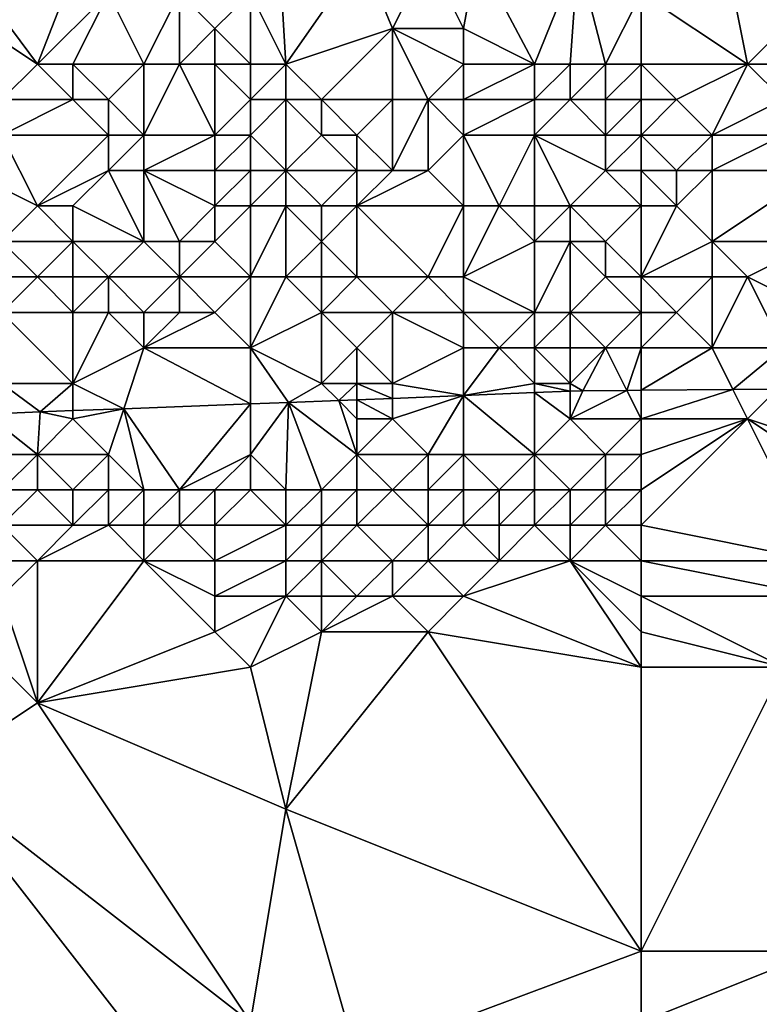
# Model space of a CAD drawing. Units: metres. Extents: x 70625 to 71250, y 344000 to 344500.
# Drawn here: x 71168 to 71189, y 344400 to 344428 of the extents above; entities that cross this region are included whole.
import ezdxf

# ---------------------------------------------------------------- set-up
doc = ezdxf.new("R2010")
doc.units = ezdxf.units.M
doc.layers.add('Terrain', color=15, linetype='Continuous')

msp = doc.modelspace()

# ---------------------------------------------------------------- linework, layer by layer
at = {"layer": 'Terrain'}
for points in [[(71169, 344427, 257.31), (71166.608, 344430.216, 256.531), (71166, 344429, 257.36), (71169, 344427, 257.31)], [(71169, 344427, 257.31), (71170.228, 344430.15, 256.506), (71166.608, 344430.216, 256.531), (71169, 344427, 257.31)], [(71169, 344427, 257.31), (71171, 344429, 257.21), (71170.228, 344430.15, 256.506), (71169, 344427, 257.31)], [(71176, 344427, 257.36), (71175.805, 344430.181, 256.422), (71175, 344429, 257.28), (71176, 344427, 257.36)], [(71176, 344427, 257.36), (71178.148, 344430.077, 256.422), (71175.805, 344430.181, 256.422), (71176, 344427, 257.36)], [(71176, 344427, 257.36), (71179, 344428, 257.43), (71178.148, 344430.077, 256.422), (71176, 344427, 257.36)], [(71179, 344428, 257.43), (71180, 344430, 257.46), (71178.148, 344430.077, 256.422), (71179, 344428, 257.43)], [(71181, 344428, 257.3), (71180, 344430, 257.46), (71179, 344428, 257.43), (71181, 344428, 257.3)], [(71181, 344428, 257.3), (71181.379, 344430.056, 256.428), (71180, 344430, 257.46), (71181, 344428, 257.3)], [(71183, 344427, 257.47), (71181.379, 344430.056, 256.428), (71181, 344428, 257.3), (71183, 344427, 257.47)], [(71183, 344427, 257.47), (71184.219, 344430.019, 256.434), (71181.379, 344430.056, 256.428), (71183, 344427, 257.47)], [(71184, 344427, 257.46), (71184.219, 344430.019, 256.434), (71183, 344427, 257.47), (71184, 344427, 257.46)], [(71185, 344427, 257.45), (71184.219, 344430.019, 256.434), (71184, 344427, 257.46), (71185, 344427, 257.45)], [(71185, 344427, 257.45), (71186, 344429, 257.42), (71184.219, 344430.019, 256.434), (71185, 344427, 257.45)], [(71186, 344429, 257.42), (71189, 344427, 257.41), (71188.389, 344430.055, 256.44), (71186, 344429, 257.42)], [(71189, 344427, 257.41), (71190, 344428, 257.38), (71188.389, 344430.055, 256.44), (71189, 344427, 257.41)], [(71190, 344428, 257.38), (71192.531, 344429.988, 256.446), (71188.389, 344430.055, 256.44), (71190, 344428, 257.38)], [(71168, 344426, 257.7), (71169, 344427, 257.31), (71166, 344429, 257.36), (71168, 344426, 257.7)], [(71170, 344427, 257.45), (71171, 344429, 257.21), (71169, 344427, 257.31), (71170, 344427, 257.45)], [(71172, 344427, 257.66), (71171, 344429, 257.21), (71170, 344427, 257.45), (71172, 344427, 257.66)], [(71172, 344427, 257.66), (71173, 344429, 257.25), (71171, 344429, 257.21), (71172, 344427, 257.66)], [(71173, 344427, 257.48), (71173, 344429, 257.25), (71172, 344427, 257.66), (71173, 344427, 257.48)], [(71173, 344427, 257.48), (71174, 344428, 257.26), (71173, 344429, 257.25), (71173, 344427, 257.48)], [(71174, 344428, 257.26), (71175, 344429, 257.28), (71173, 344429, 257.25), (71174, 344428, 257.26)], [(71175, 344427, 257.4), (71175, 344429, 257.28), (71174, 344428, 257.26), (71175, 344427, 257.4)], [(71176, 344427, 257.36), (71175, 344429, 257.28), (71175, 344427, 257.4), (71176, 344427, 257.36)], [(71186, 344427, 257.51), (71186, 344429, 257.42), (71185, 344427, 257.45), (71186, 344427, 257.51)], [(71186, 344427, 257.51), (71189, 344427, 257.41), (71186, 344429, 257.42), (71186, 344427, 257.51)], [(71174, 344427, 257.41), (71174, 344428, 257.26), (71173, 344427, 257.48), (71174, 344427, 257.41)], [(71175, 344427, 257.4), (71174, 344428, 257.26), (71174, 344427, 257.41), (71175, 344427, 257.4)], [(71177, 344426, 257.78), (71179, 344428, 257.43), (71176, 344427, 257.36), (71177, 344426, 257.78)], [(71179, 344426, 257.51), (71179, 344428, 257.43), (71177, 344426, 257.78), (71179, 344426, 257.51)], [(71180, 344426, 257.74), (71179, 344428, 257.43), (71179, 344426, 257.51), (71180, 344426, 257.74)], [(71180, 344426, 257.74), (71181, 344427, 257.41), (71179, 344428, 257.43), (71180, 344426, 257.74)], [(71181, 344427, 257.41), (71181, 344428, 257.3), (71179, 344428, 257.43), (71181, 344427, 257.41)], [(71183, 344427, 257.47), (71181, 344428, 257.3), (71181, 344427, 257.41), (71183, 344427, 257.47)], [(71190, 344427, 257.53), (71190, 344428, 257.38), (71189, 344427, 257.41), (71190, 344427, 257.53)], [(71170, 344426, 257.61), (71169, 344427, 257.31), (71168, 344426, 257.7), (71170, 344426, 257.61)], [(71170, 344426, 257.61), (71170, 344427, 257.45), (71169, 344427, 257.31), (71170, 344426, 257.61)], [(71171, 344426, 258.02), (71172, 344427, 257.66), (71170, 344427, 257.45), (71171, 344426, 258.02)], [(71171, 344426, 258.02), (71170, 344427, 257.45), (71170, 344426, 257.61), (71171, 344426, 258.02)], [(71172, 344425, 258.3), (71172, 344427, 257.66), (71171, 344426, 258.02), (71172, 344425, 258.3)], [(71174, 344425, 258.45), (71173, 344427, 257.48), (71172, 344425, 258.3), (71174, 344425, 258.45)], [(71172, 344425, 258.3), (71173, 344427, 257.48), (71172, 344427, 257.66), (71172, 344425, 258.3)], [(71174, 344425, 258.45), (71174, 344427, 257.41), (71173, 344427, 257.48), (71174, 344425, 258.45)], [(71174, 344425, 258.45), (71175, 344426, 257.69), (71174, 344427, 257.41), (71174, 344425, 258.45)], [(71175, 344426, 257.69), (71175, 344427, 257.4), (71174, 344427, 257.41), (71175, 344426, 257.69)], [(71176, 344426, 257.5), (71176, 344427, 257.36), (71175, 344426, 257.69), (71176, 344426, 257.5)], [(71176, 344427, 257.36), (71175, 344427, 257.4), (71175, 344426, 257.69), (71176, 344427, 257.36)], [(71177, 344426, 257.78), (71176, 344427, 257.36), (71176, 344426, 257.5), (71177, 344426, 257.78)], [(71181, 344426, 257.78), (71181, 344427, 257.41), (71180, 344426, 257.74), (71181, 344426, 257.78)], [(71183, 344426, 257.81), (71183, 344427, 257.47), (71181, 344426, 257.78), (71183, 344426, 257.81)], [(71181, 344426, 257.78), (71183, 344427, 257.47), (71181, 344427, 257.41), (71181, 344426, 257.78)], [(71184, 344426, 257.78), (71184, 344427, 257.46), (71183, 344426, 257.81), (71184, 344426, 257.78)], [(71183, 344426, 257.81), (71184, 344427, 257.46), (71183, 344427, 257.47), (71183, 344426, 257.81)], [(71185, 344426, 257.73), (71185, 344427, 257.45), (71184, 344426, 257.78), (71185, 344426, 257.73)], [(71184, 344426, 257.78), (71185, 344427, 257.45), (71184, 344427, 257.46), (71184, 344426, 257.78)], [(71186, 344426, 257.73), (71186, 344427, 257.51), (71185, 344426, 257.73), (71186, 344426, 257.73)], [(71185, 344426, 257.73), (71186, 344427, 257.51), (71185, 344427, 257.45), (71185, 344426, 257.73)], [(71186, 344426, 257.73), (71187, 344426, 257.64), (71186, 344427, 257.51), (71186, 344426, 257.73)], [(71186, 344427, 257.51), (71187, 344426, 257.64), (71189, 344427, 257.41), (71186, 344427, 257.51)], [(71188, 344425, 258.21), (71189, 344427, 257.41), (71187, 344426, 257.64), (71188, 344425, 258.21)], [(71188, 344425, 258.21), (71190, 344426, 257.85), (71189, 344427, 257.41), (71188, 344425, 258.21)], [(71190, 344426, 257.85), (71190, 344427, 257.53), (71189, 344427, 257.41), (71190, 344426, 257.85)], [(71171, 344425, 258.09), (71170, 344426, 257.61), (71168, 344425, 258.31), (71171, 344425, 258.09)], [(71168, 344425, 258.31), (71170, 344426, 257.61), (71168, 344426, 257.7), (71168, 344425, 258.31)], [(71171, 344425, 258.09), (71171, 344426, 258.02), (71170, 344426, 257.61), (71171, 344425, 258.09)], [(71172, 344425, 258.3), (71171, 344426, 258.02), (71171, 344425, 258.09), (71172, 344425, 258.3)], [(71175, 344425, 258.41), (71175, 344426, 257.69), (71174, 344425, 258.45), (71175, 344425, 258.41)], [(71176, 344424, 258.64), (71176, 344426, 257.5), (71175, 344425, 258.41), (71176, 344424, 258.64)], [(71176, 344426, 257.5), (71175, 344426, 257.69), (71175, 344425, 258.41), (71176, 344426, 257.5)], [(71176, 344424, 258.64), (71177, 344425, 258.28), (71176, 344426, 257.5), (71176, 344424, 258.64)], [(71177, 344425, 258.28), (71177, 344426, 257.78), (71176, 344426, 257.5), (71177, 344425, 258.28)], [(71178, 344425, 258.48), (71179, 344426, 257.51), (71177, 344426, 257.78), (71178, 344425, 258.48)], [(71178, 344425, 258.48), (71177, 344426, 257.78), (71177, 344425, 258.28), (71178, 344425, 258.48)], [(71179, 344424, 258.92), (71179, 344426, 257.51), (71178, 344425, 258.48), (71179, 344424, 258.92)], [(71180, 344424, 259.12), (71180, 344426, 257.74), (71179, 344424, 258.92), (71180, 344424, 259.12)], [(71179, 344424, 258.92), (71180, 344426, 257.74), (71179, 344426, 257.51), (71179, 344424, 258.92)], [(71180, 344424, 259.12), (71181, 344425, 258.32), (71180, 344426, 257.74), (71180, 344424, 259.12)], [(71181, 344425, 258.32), (71181, 344426, 257.78), (71180, 344426, 257.74), (71181, 344425, 258.32)], [(71183, 344425, 258.32), (71183, 344426, 257.81), (71181, 344425, 258.32), (71183, 344425, 258.32)], [(71181, 344425, 258.32), (71183, 344426, 257.81), (71181, 344426, 257.78), (71181, 344425, 258.32)], [(71185, 344425, 258.18), (71184, 344426, 257.78), (71183, 344425, 258.32), (71185, 344425, 258.18)], [(71183, 344425, 258.32), (71184, 344426, 257.78), (71183, 344426, 257.81), (71183, 344425, 258.32)], [(71185, 344425, 258.18), (71185, 344426, 257.73), (71184, 344426, 257.78), (71185, 344425, 258.18)], [(71186, 344425, 258.18), (71186, 344426, 257.73), (71185, 344425, 258.18), (71186, 344425, 258.18)], [(71185, 344425, 258.18), (71186, 344426, 257.73), (71185, 344426, 257.73), (71185, 344425, 258.18)], [(71186, 344425, 258.18), (71188, 344425, 258.21), (71187, 344426, 257.64), (71186, 344425, 258.18)], [(71186, 344425, 258.18), (71187, 344426, 257.64), (71186, 344426, 257.73), (71186, 344425, 258.18)], [(71190, 344425, 258.32), (71190, 344426, 257.85), (71188, 344425, 258.21), (71190, 344425, 258.32)], [(71169, 344423, 259.47), (71168, 344425, 258.31), (71167, 344424, 259.1), (71169, 344423, 259.47)], [(71169, 344423, 259.47), (71171, 344425, 258.09), (71168, 344425, 258.31), (71169, 344423, 259.47)], [(71169, 344423, 259.47), (71171, 344424, 259.01), (71171, 344425, 258.09), (71169, 344423, 259.47)], [(71172, 344424, 258.51), (71172, 344425, 258.3), (71171, 344424, 259.01), (71172, 344424, 258.51)], [(71171, 344424, 259.01), (71172, 344425, 258.3), (71171, 344425, 258.09), (71171, 344424, 259.01)], [(71174, 344424, 258.96), (71174, 344425, 258.45), (71172, 344424, 258.51), (71174, 344424, 258.96)], [(71172, 344424, 258.51), (71174, 344425, 258.45), (71172, 344425, 258.3), (71172, 344424, 258.51)], [(71175, 344424, 258.82), (71175, 344425, 258.41), (71174, 344424, 258.96), (71175, 344424, 258.82)], [(71174, 344424, 258.96), (71175, 344425, 258.41), (71174, 344425, 258.45), (71174, 344424, 258.96)], [(71176, 344424, 258.64), (71175, 344425, 258.41), (71175, 344424, 258.82), (71176, 344424, 258.64)], [(71178, 344424, 258.6), (71177, 344425, 258.28), (71176, 344424, 258.64), (71178, 344424, 258.6)], [(71178, 344424, 258.6), (71178, 344425, 258.48), (71177, 344425, 258.28), (71178, 344424, 258.6)], [(71179, 344424, 258.92), (71178, 344425, 258.48), (71178, 344424, 258.6), (71179, 344424, 258.92)], [(71181, 344423, 259.23), (71181, 344425, 258.32), (71180, 344424, 259.12), (71181, 344423, 259.23)], [(71182, 344423, 259.31), (71183, 344425, 258.32), (71181, 344425, 258.32), (71182, 344423, 259.31)], [(71182, 344423, 259.31), (71181, 344425, 258.32), (71181, 344423, 259.23), (71182, 344423, 259.31)], [(71183, 344423, 259.57), (71183, 344425, 258.32), (71182, 344423, 259.31), (71183, 344423, 259.57)], [(71184, 344423, 259.33), (71183, 344425, 258.32), (71183, 344423, 259.57), (71184, 344423, 259.33)], [(71184, 344423, 259.33), (71185, 344424, 258.62), (71183, 344425, 258.32), (71184, 344423, 259.33)], [(71185, 344424, 258.62), (71185, 344425, 258.18), (71183, 344425, 258.32), (71185, 344424, 258.62)], [(71186, 344424, 258.74), (71186, 344425, 258.18), (71185, 344424, 258.62), (71186, 344424, 258.74)], [(71185, 344424, 258.62), (71186, 344425, 258.18), (71185, 344425, 258.18), (71185, 344424, 258.62)], [(71186, 344424, 258.74), (71187, 344424, 258.65), (71186, 344425, 258.18), (71186, 344424, 258.74)], [(71186, 344425, 258.18), (71187, 344424, 258.65), (71188, 344425, 258.21), (71186, 344425, 258.18)], [(71188, 344424, 258.9), (71188, 344425, 258.21), (71187, 344424, 258.65), (71188, 344424, 258.9)], [(71191, 344424, 258.9), (71190, 344425, 258.32), (71188, 344424, 258.9), (71191, 344424, 258.9)], [(71188, 344424, 258.9), (71190, 344425, 258.32), (71188, 344425, 258.21), (71188, 344424, 258.9)], [(71168, 344422, 259.93), (71169, 344423, 259.47), (71167, 344424, 259.1), (71168, 344422, 259.93)], [(71170, 344423, 259.2), (71171, 344424, 259.01), (71169, 344423, 259.47), (71170, 344423, 259.2)], [(71172, 344422, 259.84), (71171, 344424, 259.01), (71170, 344423, 259.2), (71172, 344422, 259.84)], [(71172, 344422, 259.84), (71172, 344424, 258.51), (71171, 344424, 259.01), (71172, 344422, 259.84)], [(71173, 344422, 260.12), (71172, 344424, 258.51), (71172, 344422, 259.84), (71173, 344422, 260.12)], [(71173, 344422, 260.12), (71174, 344423, 259.27), (71172, 344424, 258.51), (71173, 344422, 260.12)], [(71174, 344423, 259.27), (71174, 344424, 258.96), (71172, 344424, 258.51), (71174, 344423, 259.27)], [(71175, 344423, 259.21), (71175, 344424, 258.82), (71174, 344423, 259.27), (71175, 344423, 259.21)], [(71174, 344423, 259.27), (71175, 344424, 258.82), (71174, 344424, 258.96), (71174, 344423, 259.27)], [(71176, 344423, 259.16), (71176, 344424, 258.64), (71175, 344423, 259.21), (71176, 344423, 259.16)], [(71176, 344424, 258.64), (71175, 344424, 258.82), (71175, 344423, 259.21), (71176, 344424, 258.64)], [(71177, 344423, 259.29), (71176, 344424, 258.64), (71176, 344423, 259.16), (71177, 344423, 259.29)], [(71177, 344423, 259.29), (71178, 344424, 258.6), (71176, 344424, 258.64), (71177, 344423, 259.29)], [(71178, 344423, 259.19), (71178, 344424, 258.6), (71177, 344423, 259.29), (71178, 344423, 259.19)], [(71181, 344423, 259.23), (71180, 344424, 259.12), (71178, 344423, 259.19), (71181, 344423, 259.23)], [(71178, 344423, 259.19), (71180, 344424, 259.12), (71179, 344424, 258.92), (71178, 344423, 259.19)], [(71178, 344423, 259.19), (71179, 344424, 258.92), (71178, 344424, 258.6), (71178, 344423, 259.19)], [(71186, 344423, 259.27), (71185, 344424, 258.62), (71184, 344423, 259.33), (71186, 344423, 259.27)], [(71186, 344423, 259.27), (71186, 344424, 258.74), (71185, 344424, 258.62), (71186, 344423, 259.27)], [(71186, 344423, 259.27), (71187, 344423, 259.24), (71186, 344424, 258.74), (71186, 344423, 259.27)], [(71186, 344424, 258.74), (71187, 344423, 259.24), (71187, 344424, 258.65), (71186, 344424, 258.74)], [(71188, 344422, 260.02), (71188, 344424, 258.9), (71187, 344423, 259.24), (71188, 344422, 260.02)], [(71187, 344423, 259.24), (71188, 344424, 258.9), (71187, 344424, 258.65), (71187, 344423, 259.24)], [(71191, 344422, 259.94), (71191, 344424, 258.9), (71188, 344422, 260.02), (71191, 344422, 259.94)], [(71188, 344422, 260.02), (71191, 344424, 258.9), (71188, 344424, 258.9), (71188, 344422, 260.02)], [(71170, 344422, 259.68), (71169, 344423, 259.47), (71168, 344422, 259.93), (71170, 344422, 259.68)], [(71170, 344422, 259.68), (71170, 344423, 259.2), (71169, 344423, 259.47), (71170, 344422, 259.68)], [(71172, 344422, 259.84), (71170, 344423, 259.2), (71170, 344422, 259.68), (71172, 344422, 259.84)], [(71174, 344422, 260.05), (71174, 344423, 259.27), (71173, 344422, 260.12), (71174, 344422, 260.05)], [(71175, 344421, 260.67), (71175, 344423, 259.21), (71174, 344422, 260.05), (71175, 344421, 260.67)], [(71174, 344422, 260.05), (71175, 344423, 259.21), (71174, 344423, 259.27), (71174, 344422, 260.05)], [(71176, 344421, 260.63), (71176, 344423, 259.16), (71175, 344421, 260.67), (71176, 344421, 260.63)], [(71176, 344423, 259.16), (71175, 344423, 259.21), (71175, 344421, 260.67), (71176, 344423, 259.16)], [(71176, 344421, 260.63), (71177, 344422, 260.06), (71176, 344423, 259.16), (71176, 344421, 260.63)], [(71177, 344422, 260.06), (71177, 344423, 259.29), (71176, 344423, 259.16), (71177, 344422, 260.06)], [(71178, 344421, 260.53), (71178, 344423, 259.19), (71177, 344422, 260.06), (71178, 344421, 260.53)], [(71177, 344422, 260.06), (71178, 344423, 259.19), (71177, 344423, 259.29), (71177, 344422, 260.06)], [(71180, 344421, 260.42), (71181, 344423, 259.23), (71178, 344423, 259.19), (71180, 344421, 260.42)], [(71180, 344421, 260.42), (71178, 344423, 259.19), (71178, 344421, 260.53), (71180, 344421, 260.42)], [(71181, 344421, 260.26), (71181, 344423, 259.23), (71180, 344421, 260.42), (71181, 344421, 260.26)], [(71181, 344421, 260.26), (71182, 344423, 259.31), (71181, 344423, 259.23), (71181, 344421, 260.26)], [(71181, 344421, 260.26), (71183, 344422, 259.9), (71182, 344423, 259.31), (71181, 344421, 260.26)], [(71183, 344422, 259.9), (71183, 344423, 259.57), (71182, 344423, 259.31), (71183, 344422, 259.9)], [(71184, 344422, 259.72), (71184, 344423, 259.33), (71183, 344422, 259.9), (71184, 344422, 259.72)], [(71183, 344422, 259.9), (71184, 344423, 259.33), (71183, 344423, 259.57), (71183, 344422, 259.9)], [(71185, 344422, 259.88), (71184, 344423, 259.33), (71184, 344422, 259.72), (71185, 344422, 259.88)], [(71185, 344422, 259.88), (71186, 344423, 259.27), (71184, 344423, 259.33), (71185, 344422, 259.88)], [(71186, 344421, 260.33), (71186, 344423, 259.27), (71185, 344422, 259.88), (71186, 344421, 260.33)], [(71186, 344421, 260.33), (71188, 344422, 260.02), (71187, 344423, 259.24), (71186, 344421, 260.33)], [(71186, 344421, 260.33), (71187, 344423, 259.24), (71186, 344423, 259.27), (71186, 344421, 260.33)], [(71169, 344421, 260.63), (71168, 344422, 259.93), (71167, 344421, 260.17), (71169, 344421, 260.63)], [(71169, 344421, 260.63), (71170, 344422, 259.68), (71168, 344422, 259.93), (71169, 344421, 260.63)], [(71170, 344421, 260.6), (71170, 344422, 259.68), (71169, 344421, 260.63), (71170, 344421, 260.6)], [(71171, 344421, 260.3), (71172, 344422, 259.84), (71170, 344422, 259.68), (71171, 344421, 260.3)], [(71171, 344421, 260.3), (71170, 344422, 259.68), (71170, 344421, 260.6), (71171, 344421, 260.3)], [(71173, 344421, 260.59), (71172, 344422, 259.84), (71171, 344421, 260.3), (71173, 344421, 260.59)], [(71173, 344421, 260.59), (71173, 344422, 260.12), (71172, 344422, 259.84), (71173, 344421, 260.59)], [(71175, 344421, 260.67), (71174, 344422, 260.05), (71173, 344421, 260.59), (71175, 344421, 260.67)], [(71173, 344421, 260.59), (71174, 344422, 260.05), (71173, 344422, 260.12), (71173, 344421, 260.59)], [(71177, 344421, 260.59), (71177, 344422, 260.06), (71176, 344421, 260.63), (71177, 344421, 260.59)], [(71178, 344421, 260.53), (71177, 344422, 260.06), (71177, 344421, 260.59), (71178, 344421, 260.53)], [(71183, 344420, 260.53), (71183, 344422, 259.9), (71181, 344421, 260.26), (71183, 344420, 260.53)], [(71184, 344420, 260.51), (71184, 344422, 259.72), (71183, 344420, 260.53), (71184, 344420, 260.51)], [(71183, 344420, 260.53), (71184, 344422, 259.72), (71183, 344422, 259.9), (71183, 344420, 260.53)], [(71184, 344420, 260.51), (71185, 344421, 260.65), (71184, 344422, 259.72), (71184, 344420, 260.51)], [(71185, 344421, 260.65), (71185, 344422, 259.88), (71184, 344422, 259.72), (71185, 344421, 260.65)], [(71186, 344421, 260.33), (71185, 344422, 259.88), (71185, 344421, 260.65), (71186, 344421, 260.33)], [(71186, 344421, 260.33), (71188, 344421, 260.54), (71188, 344422, 260.02), (71186, 344421, 260.33)], [(71189, 344421, 260.37), (71191, 344422, 259.94), (71188, 344422, 260.02), (71189, 344421, 260.37)], [(71189, 344421, 260.37), (71188, 344422, 260.02), (71188, 344421, 260.54), (71189, 344421, 260.37)], [(71191, 344420, 260.6), (71191, 344422, 259.94), (71189, 344421, 260.37), (71191, 344420, 260.6)], [(71168, 344420, 260.72), (71169, 344421, 260.63), (71167, 344421, 260.17), (71168, 344420, 260.72)], [(71170, 344420, 261.08), (71169, 344421, 260.63), (71168, 344420, 260.72), (71170, 344420, 261.08)], [(71170, 344420, 261.08), (71170, 344421, 260.6), (71169, 344421, 260.63), (71170, 344420, 261.08)], [(71171, 344420, 260.38), (71171, 344421, 260.3), (71170, 344420, 261.08), (71171, 344420, 260.38)], [(71170, 344420, 261.08), (71171, 344421, 260.3), (71170, 344421, 260.6), (71170, 344420, 261.08)], [(71172, 344420, 260.58), (71173, 344421, 260.59), (71171, 344421, 260.3), (71172, 344420, 260.58)], [(71172, 344420, 260.58), (71171, 344421, 260.3), (71171, 344420, 260.38), (71172, 344420, 260.58)], [(71173, 344420, 261.08), (71173, 344421, 260.59), (71172, 344420, 260.58), (71173, 344420, 261.08)], [(71174, 344420, 260.39), (71175, 344421, 260.67), (71173, 344421, 260.59), (71174, 344420, 260.39)], [(71174, 344420, 260.39), (71173, 344421, 260.59), (71173, 344420, 261.08), (71174, 344420, 260.39)], [(71175, 344419, 261.25), (71175, 344421, 260.67), (71174, 344420, 260.39), (71175, 344419, 261.25)], [(71177, 344420, 260.49), (71176, 344421, 260.63), (71175, 344419, 261.25), (71177, 344420, 260.49)], [(71176, 344421, 260.63), (71175, 344421, 260.67), (71175, 344419, 261.25), (71176, 344421, 260.63)], [(71177, 344420, 260.49), (71177, 344421, 260.59), (71176, 344421, 260.63), (71177, 344420, 260.49)], [(71179, 344420, 260.49), (71178, 344421, 260.53), (71177, 344420, 260.49), (71179, 344420, 260.49)], [(71177, 344420, 260.49), (71178, 344421, 260.53), (71177, 344421, 260.59), (71177, 344420, 260.49)], [(71179, 344420, 260.49), (71180, 344421, 260.42), (71178, 344421, 260.53), (71179, 344420, 260.49)], [(71181, 344420, 260.8), (71180, 344421, 260.42), (71179, 344420, 260.49), (71181, 344420, 260.8)], [(71181, 344420, 260.8), (71181, 344421, 260.26), (71180, 344421, 260.42), (71181, 344420, 260.8)], [(71183, 344420, 260.53), (71181, 344421, 260.26), (71181, 344420, 260.8), (71183, 344420, 260.53)], [(71186, 344420, 260.48), (71185, 344421, 260.65), (71184, 344420, 260.51), (71186, 344420, 260.48)], [(71186, 344420, 260.48), (71186, 344421, 260.33), (71185, 344421, 260.65), (71186, 344420, 260.48)], [(71186, 344420, 260.48), (71187, 344420, 260.62), (71186, 344421, 260.33), (71186, 344420, 260.48)], [(71186, 344421, 260.33), (71187, 344420, 260.62), (71188, 344421, 260.54), (71186, 344421, 260.33)], [(71188, 344419, 261.21), (71188, 344421, 260.54), (71187, 344420, 260.62), (71188, 344419, 261.21)], [(71190, 344419, 261.21), (71189, 344421, 260.37), (71188, 344419, 261.21), (71190, 344419, 261.21)], [(71188, 344419, 261.21), (71189, 344421, 260.37), (71188, 344421, 260.54), (71188, 344419, 261.21)], [(71190, 344419, 261.21), (71191, 344420, 260.6), (71189, 344421, 260.37), (71190, 344419, 261.21)], [(71170, 344420, 261.08), (71168, 344420, 260.72), (71170, 344418, 261.63), (71170, 344420, 261.08)], [(71168, 344420, 260.72), (71168, 344418, 261.53), (71170, 344418, 261.63), (71168, 344420, 260.72)], [(71172, 344419, 261.25), (71171, 344420, 260.38), (71170, 344418, 261.63), (71172, 344419, 261.25)], [(71171, 344420, 260.38), (71170, 344420, 261.08), (71170, 344418, 261.63), (71171, 344420, 260.38)], [(71172, 344419, 261.25), (71172, 344420, 260.58), (71171, 344420, 260.38), (71172, 344419, 261.25)], [(71175, 344419, 261.25), (71174, 344420, 260.39), (71172, 344419, 261.25), (71175, 344419, 261.25)], [(71172, 344419, 261.25), (71174, 344420, 260.39), (71173, 344420, 261.08), (71172, 344419, 261.25)], [(71172, 344419, 261.25), (71173, 344420, 261.08), (71172, 344420, 260.58), (71172, 344419, 261.25)], [(71177, 344420, 260.49), (71175, 344419, 261.25), (71177, 344418, 261.57), (71177, 344420, 260.49)], [(71178, 344419, 260.91), (71179, 344420, 260.49), (71177, 344420, 260.49), (71178, 344419, 260.91)], [(71178, 344419, 260.91), (71177, 344420, 260.49), (71177, 344418, 261.57), (71178, 344419, 260.91)], [(71178, 344419, 260.91), (71179, 344418, 261.68), (71179, 344420, 260.49), (71178, 344419, 260.91)], [(71181, 344419, 261.27), (71181, 344420, 260.8), (71179, 344420, 260.49), (71181, 344419, 261.27)], [(71181, 344419, 261.27), (71179, 344420, 260.49), (71179, 344418, 261.68), (71181, 344419, 261.27)], [(71182, 344419, 261.13), (71183, 344420, 260.53), (71181, 344420, 260.8), (71182, 344419, 261.13)], [(71182, 344419, 261.13), (71181, 344420, 260.8), (71181, 344419, 261.27), (71182, 344419, 261.13)], [(71183, 344419, 261.33), (71183, 344420, 260.53), (71182, 344419, 261.13), (71183, 344419, 261.33)], [(71184, 344419, 261.12), (71184, 344420, 260.51), (71183, 344419, 261.33), (71184, 344419, 261.12)], [(71183, 344419, 261.33), (71184, 344420, 260.51), (71183, 344420, 260.53), (71183, 344419, 261.33)], [(71185, 344419, 261.23), (71184, 344420, 260.51), (71184, 344419, 261.12), (71185, 344419, 261.23)], [(71185, 344419, 261.23), (71186, 344420, 260.48), (71184, 344420, 260.51), (71185, 344419, 261.23)], [(71186, 344419, 261), (71186, 344420, 260.48), (71185, 344419, 261.23), (71186, 344419, 261)], [(71186, 344419, 261), (71188, 344419, 261.21), (71187, 344420, 260.62), (71186, 344419, 261)], [(71186, 344419, 261), (71187, 344420, 260.62), (71186, 344420, 260.48), (71186, 344419, 261)], [(71172, 344419, 261.25), (71170, 344418, 261.63), (71171.429, 344417.286, 262.016), (71172, 344419, 261.25)], [(71172, 344419, 261.25), (71171.429, 344417.286, 262.016), (71175, 344417.419, 262.01), (71172, 344419, 261.25)], [(71175, 344419, 261.25), (71172, 344419, 261.25), (71175, 344417.419, 262.01), (71175, 344419, 261.25)], [(71175, 344419, 261.25), (71175, 344417.419, 262.01), (71176.067, 344417.459, 262.008), (71175, 344419, 261.25)], [(71175, 344419, 261.25), (71176.067, 344417.459, 262.008), (71177, 344418, 261.57), (71175, 344419, 261.25)], [(71178, 344419, 260.91), (71177, 344418, 261.57), (71178, 344418, 261.7), (71178, 344419, 260.91)], [(71178, 344419, 260.91), (71178, 344418, 261.7), (71179, 344418, 261.68), (71178, 344419, 260.91)], [(71181, 344419, 261.27), (71179, 344418, 261.68), (71181, 344417.658, 262.001), (71181, 344419, 261.27)], [(71182, 344419, 261.13), (71181, 344419, 261.27), (71181, 344417.658, 262.001), (71182, 344419, 261.13)], [(71182, 344419, 261.13), (71181, 344417.658, 262.001), (71183, 344418, 261.84), (71182, 344419, 261.13)], [(71183, 344419, 261.33), (71182, 344419, 261.13), (71183, 344418, 261.84), (71183, 344419, 261.33)], [(71184, 344419, 261.12), (71183, 344419, 261.33), (71184, 344418, 261.83), (71184, 344419, 261.12)], [(71183, 344419, 261.33), (71183, 344418, 261.84), (71184, 344418, 261.83), (71183, 344419, 261.33)], [(71185, 344419, 261.23), (71184, 344419, 261.12), (71184, 344418, 261.83), (71185, 344419, 261.23)], [(71185, 344419, 261.23), (71184, 344418, 261.83), (71184.361, 344417.794, 261.996), (71185, 344419, 261.23)], [(71185, 344419, 261.23), (71184.361, 344417.794, 261.996), (71185.598, 344417.804, 262.002), (71185, 344419, 261.23)], [(71186, 344419, 261), (71185, 344419, 261.23), (71185.598, 344417.804, 262.002), (71186, 344419, 261)], [(71186, 344419, 261), (71185.598, 344417.804, 262.002), (71186, 344417.807, 262.004), (71186, 344419, 261)], [(71186, 344419, 261), (71186, 344417.807, 262.004), (71188, 344419, 261.21), (71186, 344419, 261)], [(71188, 344419, 261.21), (71186, 344417.807, 262.004), (71188.586, 344417.827, 262.018), (71188, 344419, 261.21)], [(71190, 344419, 261.21), (71188, 344419, 261.21), (71188.586, 344417.827, 262.018), (71190, 344419, 261.21)], [(71190, 344419, 261.21), (71188.586, 344417.827, 262.018), (71189.837, 344417.837, 262.024), (71190, 344419, 261.21)], [(71168, 344418, 261.53), (71167.568, 344417.136, 262.02), (71169.077, 344417.198, 262.02), (71168, 344418, 261.53)], [(71170, 344418, 261.63), (71168, 344418, 261.53), (71169.077, 344417.198, 262.02), (71170, 344418, 261.63)], [(71170, 344418, 261.63), (71169.077, 344417.198, 262.02), (71170, 344417.232, 262.018), (71170, 344418, 261.63)], [(71171.429, 344417.286, 262.016), (71170, 344418, 261.63), (71170, 344417.232, 262.018), (71171.429, 344417.286, 262.016)], [(71177.484, 344417.516, 262.006), (71177, 344418, 261.57), (71176.067, 344417.459, 262.008), (71177.484, 344417.516, 262.006)], [(71177.484, 344417.516, 262.006), (71178, 344418, 261.7), (71177, 344418, 261.57), (71177.484, 344417.516, 262.006)], [(71178, 344417.537, 262.005), (71178, 344418, 261.7), (71177.484, 344417.516, 262.006), (71178, 344417.537, 262.005)], [(71179, 344417.577, 262.003), (71179, 344418, 261.68), (71178, 344418, 261.7), (71179, 344417.577, 262.003)], [(71179, 344417.577, 262.003), (71178, 344418, 261.7), (71178, 344417.537, 262.005), (71179, 344417.577, 262.003)], [(71181, 344417.658, 262.001), (71179, 344418, 261.68), (71179, 344417.577, 262.003), (71181, 344417.658, 262.001)], [(71183, 344417.739, 261.998), (71183, 344418, 261.84), (71181, 344417.658, 262.001), (71183, 344417.739, 261.998)], [(71183, 344416, 262.53), (71183, 344417.739, 261.998), (71181, 344417.658, 262.001), (71183, 344416, 262.53)], [(71184, 344417.779, 261.996), (71184, 344418, 261.83), (71183, 344418, 261.84), (71184, 344417.779, 261.996)], [(71184, 344417.779, 261.996), (71183, 344418, 261.84), (71183, 344417.739, 261.998), (71184, 344417.779, 261.996)], [(71184, 344417, 262.25), (71184, 344417.779, 261.996), (71183, 344417.739, 261.998), (71184, 344417, 262.25)], [(71183, 344416, 262.53), (71184, 344417, 262.25), (71183, 344417.739, 261.998), (71183, 344416, 262.53)], [(71184, 344417.779, 261.996), (71184.361, 344417.794, 261.996), (71184, 344418, 261.83), (71184, 344417.779, 261.996)], [(71186, 344417, 262.16), (71185.598, 344417.804, 262.002), (71184, 344417, 262.25), (71186, 344417, 262.16)], [(71184, 344417, 262.25), (71185.598, 344417.804, 262.002), (71184.361, 344417.794, 261.996), (71184, 344417, 262.25)], [(71184, 344417, 262.25), (71184.361, 344417.794, 261.996), (71184, 344417.779, 261.996), (71184, 344417, 262.25)], [(71186, 344417, 262.16), (71186, 344417.807, 262.004), (71185.598, 344417.804, 262.002), (71186, 344417, 262.16)], [(71186, 344417, 262.16), (71188.586, 344417.827, 262.018), (71186, 344417.807, 262.004), (71186, 344417, 262.16)], [(71186, 344417, 262.16), (71189, 344417, 262.18), (71188.586, 344417.827, 262.018), (71186, 344417, 262.16)], [(71189, 344417, 262.18), (71189.837, 344417.837, 262.024), (71188.586, 344417.827, 262.018), (71189, 344417, 262.18)], [(71192, 344416, 262.43), (71189.837, 344417.837, 262.024), (71189, 344417, 262.18), (71192, 344416, 262.43)], [(71178, 344416, 262.53), (71177.484, 344417.516, 262.006), (71176.067, 344417.459, 262.008), (71178, 344416, 262.53)], [(71178, 344417, 262.12), (71178, 344417.537, 262.005), (71177.484, 344417.516, 262.006), (71178, 344417, 262.12)], [(71178, 344416, 262.53), (71178, 344417, 262.12), (71177.484, 344417.516, 262.006), (71178, 344416, 262.53)], [(71179, 344417, 262.12), (71179, 344417.577, 262.003), (71178, 344417.537, 262.005), (71179, 344417, 262.12)], [(71179, 344417, 262.12), (71178, 344417.537, 262.005), (71178, 344417, 262.12), (71179, 344417, 262.12)], [(71180, 344416, 262.55), (71181, 344417.658, 262.001), (71179, 344417, 262.12), (71180, 344416, 262.55)], [(71179, 344417, 262.12), (71181, 344417.658, 262.001), (71179, 344417.577, 262.003), (71179, 344417, 262.12)], [(71181, 344416, 262.53), (71181, 344417.658, 262.001), (71180, 344416, 262.55), (71181, 344416, 262.53)], [(71183, 344416, 262.53), (71181, 344417.658, 262.001), (71181, 344416, 262.53), (71183, 344416, 262.53)], [(71169, 344416, 262.55), (71169.077, 344417.198, 262.02), (71167.568, 344417.136, 262.02), (71169, 344416, 262.55)], [(71169, 344416, 262.55), (71170, 344417, 262.06), (71169.077, 344417.198, 262.02), (71169, 344416, 262.55)], [(71170, 344417, 262.06), (71170, 344417.232, 262.018), (71169.077, 344417.198, 262.02), (71170, 344417, 262.06)], [(71171, 344416, 262.51), (71171.429, 344417.286, 262.016), (71170, 344417, 262.06), (71171, 344416, 262.51)], [(71170, 344417, 262.06), (71171.429, 344417.286, 262.016), (71170, 344417.232, 262.018), (71170, 344417, 262.06)], [(71172, 344415, 262.76), (71171.429, 344417.286, 262.016), (71171, 344416, 262.51), (71172, 344415, 262.76)], [(71173, 344415, 262.76), (71175, 344417.419, 262.01), (71171.429, 344417.286, 262.016), (71173, 344415, 262.76)], [(71173, 344415, 262.76), (71171.429, 344417.286, 262.016), (71172, 344415, 262.76), (71173, 344415, 262.76)], [(71173, 344415, 262.76), (71175, 344416, 262.49), (71175, 344417.419, 262.01), (71173, 344415, 262.76)], [(71176, 344415, 262.79), (71176.067, 344417.459, 262.008), (71175, 344416, 262.49), (71176, 344415, 262.79)], [(71176.067, 344417.459, 262.008), (71175, 344417.419, 262.01), (71175, 344416, 262.49), (71176.067, 344417.459, 262.008)], [(71177, 344415, 262.79), (71176.067, 344417.459, 262.008), (71176, 344415, 262.79), (71177, 344415, 262.79)], [(71177, 344415, 262.79), (71178, 344416, 262.53), (71176.067, 344417.459, 262.008), (71177, 344415, 262.79)], [(71169, 344416, 262.55), (71167.568, 344417.136, 262.02), (71167, 344416, 262.54), (71169, 344416, 262.55)], [(71171, 344416, 262.51), (71170, 344417, 262.06), (71169, 344416, 262.55), (71171, 344416, 262.51)], [(71180, 344416, 262.55), (71179, 344417, 262.12), (71178, 344416, 262.53), (71180, 344416, 262.55)], [(71178, 344416, 262.53), (71179, 344417, 262.12), (71178, 344417, 262.12), (71178, 344416, 262.53)], [(71185, 344416, 262.56), (71184, 344417, 262.25), (71183, 344416, 262.53), (71185, 344416, 262.56)], [(71185, 344416, 262.56), (71186, 344417, 262.16), (71184, 344417, 262.25), (71185, 344416, 262.56)], [(71186, 344416, 262.54), (71186, 344417, 262.16), (71185, 344416, 262.56), (71186, 344416, 262.54)], [(71186, 344414, 262.65), (71191, 344413, 262.66), (71189, 344417, 262.18), (71186, 344414, 262.65)], [(71186, 344414, 262.65), (71189, 344417, 262.18), (71186, 344415, 262.71), (71186, 344414, 262.65)], [(71186, 344415, 262.71), (71189, 344417, 262.18), (71186, 344416, 262.54), (71186, 344415, 262.71)], [(71186, 344416, 262.54), (71189, 344417, 262.18), (71186, 344417, 262.16), (71186, 344416, 262.54)], [(71191, 344413, 262.66), (71192, 344415, 262.64), (71189, 344417, 262.18), (71191, 344413, 262.66)], [(71192, 344415, 262.64), (71192, 344416, 262.43), (71189, 344417, 262.18), (71192, 344415, 262.64)], [(71168, 344415, 262.76), (71169, 344416, 262.55), (71167, 344416, 262.54), (71168, 344415, 262.76)], [(71169, 344415, 262.77), (71169, 344416, 262.55), (71168, 344415, 262.76), (71169, 344415, 262.77)], [(71170, 344415, 262.76), (71169, 344416, 262.55), (71169, 344415, 262.77), (71170, 344415, 262.76)], [(71170, 344415, 262.76), (71171, 344416, 262.51), (71169, 344416, 262.55), (71170, 344415, 262.76)], [(71171, 344415, 262.76), (71171, 344416, 262.51), (71170, 344415, 262.76), (71171, 344415, 262.76)], [(71172, 344415, 262.76), (71171, 344416, 262.51), (71171, 344415, 262.76), (71172, 344415, 262.76)], [(71174, 344415, 262.76), (71175, 344416, 262.49), (71173, 344415, 262.76), (71174, 344415, 262.76)], [(71175, 344415, 262.77), (71175, 344416, 262.49), (71174, 344415, 262.76), (71175, 344415, 262.77)], [(71176, 344415, 262.79), (71175, 344416, 262.49), (71175, 344415, 262.77), (71176, 344415, 262.79)], [(71178, 344415, 262.76), (71178, 344416, 262.53), (71177, 344415, 262.79), (71178, 344415, 262.76)], [(71179, 344415, 262.77), (71178, 344416, 262.53), (71178, 344415, 262.76), (71179, 344415, 262.77)], [(71179, 344415, 262.77), (71180, 344416, 262.55), (71178, 344416, 262.53), (71179, 344415, 262.77)], [(71180, 344415, 262.8), (71180, 344416, 262.55), (71179, 344415, 262.77), (71180, 344415, 262.8)], [(71181, 344415, 262.78), (71181, 344416, 262.53), (71180, 344415, 262.8), (71181, 344415, 262.78)], [(71180, 344415, 262.8), (71181, 344416, 262.53), (71180, 344416, 262.55), (71180, 344415, 262.8)], [(71182, 344415, 262.75), (71181, 344416, 262.53), (71181, 344415, 262.78), (71182, 344415, 262.75)], [(71182, 344415, 262.75), (71183, 344416, 262.53), (71181, 344416, 262.53), (71182, 344415, 262.75)], [(71183, 344415, 262.75), (71183, 344416, 262.53), (71182, 344415, 262.75), (71183, 344415, 262.75)], [(71184, 344415, 262.75), (71183, 344416, 262.53), (71183, 344415, 262.75), (71184, 344415, 262.75)], [(71184, 344415, 262.75), (71185, 344416, 262.56), (71183, 344416, 262.53), (71184, 344415, 262.75)], [(71185, 344415, 262.73), (71185, 344416, 262.56), (71184, 344415, 262.75), (71185, 344415, 262.73)], [(71186, 344415, 262.71), (71186, 344416, 262.54), (71185, 344415, 262.73), (71186, 344415, 262.71)], [(71185, 344415, 262.73), (71186, 344416, 262.54), (71185, 344416, 262.56), (71185, 344415, 262.73)], [(71170, 344414, 262.75), (71169, 344415, 262.77), (71168, 344414, 262.74), (71170, 344414, 262.75)], [(71168, 344414, 262.74), (71169, 344415, 262.77), (71168, 344415, 262.76), (71168, 344414, 262.74)], [(71170, 344414, 262.75), (71170, 344415, 262.76), (71169, 344415, 262.77), (71170, 344414, 262.75)], [(71171, 344414, 262.78), (71171, 344415, 262.76), (71170, 344414, 262.75), (71171, 344414, 262.78)], [(71170, 344414, 262.75), (71171, 344415, 262.76), (71170, 344415, 262.76), (71170, 344414, 262.75)], [(71172, 344414, 262.81), (71172, 344415, 262.76), (71171, 344414, 262.78), (71172, 344414, 262.81)], [(71171, 344414, 262.78), (71172, 344415, 262.76), (71171, 344415, 262.76), (71171, 344414, 262.78)], [(71173, 344414, 262.8), (71173, 344415, 262.76), (71172, 344414, 262.81), (71173, 344414, 262.8)], [(71172, 344414, 262.81), (71173, 344415, 262.76), (71172, 344415, 262.76), (71172, 344414, 262.81)], [(71174, 344414, 262.79), (71174, 344415, 262.76), (71173, 344414, 262.8), (71174, 344414, 262.79)], [(71173, 344414, 262.8), (71174, 344415, 262.76), (71173, 344415, 262.76), (71173, 344414, 262.8)], [(71174, 344414, 262.79), (71175, 344415, 262.77), (71174, 344415, 262.76), (71174, 344414, 262.79)], [(71176, 344414, 262.81), (71175, 344415, 262.77), (71174, 344414, 262.79), (71176, 344414, 262.81)], [(71176, 344414, 262.81), (71176, 344415, 262.79), (71175, 344415, 262.77), (71176, 344414, 262.81)], [(71177, 344414, 262.8), (71177, 344415, 262.79), (71176, 344414, 262.81), (71177, 344414, 262.8)], [(71176, 344414, 262.81), (71177, 344415, 262.79), (71176, 344415, 262.79), (71176, 344414, 262.81)], [(71178, 344414, 262.77), (71178, 344415, 262.76), (71177, 344414, 262.8), (71178, 344414, 262.77)], [(71177, 344414, 262.8), (71178, 344415, 262.76), (71177, 344415, 262.79), (71177, 344414, 262.8)], [(71180, 344414, 262.79), (71179, 344415, 262.77), (71178, 344414, 262.77), (71180, 344414, 262.79)], [(71178, 344414, 262.77), (71179, 344415, 262.77), (71178, 344415, 262.76), (71178, 344414, 262.77)], [(71180, 344414, 262.79), (71180, 344415, 262.8), (71179, 344415, 262.77), (71180, 344414, 262.79)], [(71181, 344414, 262.77), (71181, 344415, 262.78), (71180, 344414, 262.79), (71181, 344414, 262.77)], [(71180, 344414, 262.79), (71181, 344415, 262.78), (71180, 344415, 262.8), (71180, 344414, 262.79)], [(71182, 344414, 262.75), (71182, 344415, 262.75), (71181, 344414, 262.77), (71182, 344414, 262.75)], [(71181, 344414, 262.77), (71182, 344415, 262.75), (71181, 344415, 262.78), (71181, 344414, 262.77)], [(71183, 344414, 262.73), (71183, 344415, 262.75), (71182, 344414, 262.75), (71183, 344414, 262.73)], [(71182, 344414, 262.75), (71183, 344415, 262.75), (71182, 344415, 262.75), (71182, 344414, 262.75)], [(71184, 344414, 262.72), (71184, 344415, 262.75), (71183, 344414, 262.73), (71184, 344414, 262.72)], [(71183, 344414, 262.73), (71184, 344415, 262.75), (71183, 344415, 262.75), (71183, 344414, 262.73)], [(71185, 344414, 262.68), (71185, 344415, 262.73), (71184, 344414, 262.72), (71185, 344414, 262.68)], [(71184, 344414, 262.72), (71185, 344415, 262.73), (71184, 344415, 262.75), (71184, 344414, 262.72)], [(71186, 344414, 262.65), (71186, 344415, 262.71), (71185, 344414, 262.68), (71186, 344414, 262.65)], [(71185, 344414, 262.68), (71186, 344415, 262.71), (71185, 344415, 262.73), (71185, 344414, 262.68)], [(71169, 344413, 262.72), (71168, 344414, 262.74), (71167, 344413, 262.71), (71169, 344413, 262.72)], [(71169, 344413, 262.72), (71170, 344414, 262.75), (71168, 344414, 262.74), (71169, 344413, 262.72)], [(71172, 344413, 262.78), (71171, 344414, 262.78), (71169, 344413, 262.72), (71172, 344413, 262.78)], [(71169, 344413, 262.72), (71171, 344414, 262.78), (71170, 344414, 262.75), (71169, 344413, 262.72)], [(71172, 344413, 262.78), (71172, 344414, 262.81), (71171, 344414, 262.78), (71172, 344413, 262.78)], [(71174, 344413, 262.76), (71173, 344414, 262.8), (71172, 344413, 262.78), (71174, 344413, 262.76)], [(71172, 344413, 262.78), (71173, 344414, 262.8), (71172, 344414, 262.81), (71172, 344413, 262.78)], [(71174, 344413, 262.76), (71174, 344414, 262.79), (71173, 344414, 262.8), (71174, 344413, 262.76)], [(71176, 344413, 262.77), (71176, 344414, 262.81), (71174, 344413, 262.76), (71176, 344413, 262.77)], [(71176, 344414, 262.81), (71174, 344414, 262.79), (71174, 344413, 262.76), (71176, 344414, 262.81)], [(71177, 344413, 262.76), (71177, 344414, 262.8), (71176, 344413, 262.77), (71177, 344413, 262.76)], [(71176, 344413, 262.77), (71177, 344414, 262.8), (71176, 344414, 262.81), (71176, 344413, 262.77)], [(71179, 344413, 262.73), (71178, 344414, 262.77), (71177, 344413, 262.76), (71179, 344413, 262.73)], [(71177, 344413, 262.76), (71178, 344414, 262.77), (71177, 344414, 262.8), (71177, 344413, 262.76)], [(71179, 344413, 262.73), (71180, 344414, 262.79), (71178, 344414, 262.77), (71179, 344413, 262.73)], [(71180, 344413, 262.71), (71180, 344414, 262.79), (71179, 344413, 262.73), (71180, 344413, 262.71)], [(71182, 344413, 262.69), (71181, 344414, 262.77), (71180, 344413, 262.71), (71182, 344413, 262.69)], [(71180, 344413, 262.71), (71181, 344414, 262.77), (71180, 344414, 262.79), (71180, 344413, 262.71)], [(71182, 344413, 262.69), (71182, 344414, 262.75), (71181, 344414, 262.77), (71182, 344413, 262.69)], [(71184, 344413, 262.68), (71183, 344414, 262.73), (71182, 344413, 262.69), (71184, 344413, 262.68)], [(71182, 344413, 262.69), (71183, 344414, 262.73), (71182, 344414, 262.75), (71182, 344413, 262.69)], [(71184, 344413, 262.68), (71184, 344414, 262.72), (71183, 344414, 262.73), (71184, 344413, 262.68)], [(71186, 344413, 262.62), (71185, 344414, 262.68), (71184, 344413, 262.68), (71186, 344413, 262.62)], [(71184, 344413, 262.68), (71185, 344414, 262.68), (71184, 344414, 262.72), (71184, 344413, 262.68)], [(71186, 344413, 262.62), (71186, 344414, 262.65), (71185, 344414, 262.68), (71186, 344413, 262.62)], [(71186, 344413, 262.62), (71191, 344413, 262.66), (71186, 344414, 262.65), (71186, 344413, 262.62)], [(71168, 344412, 262.73), (71169, 344413, 262.72), (71167, 344413, 262.71), (71168, 344412, 262.73)], [(71168, 344412, 262.73), (71169, 344409, 262.66), (71169, 344413, 262.72), (71168, 344412, 262.73)], [(71174, 344411, 262.7), (71172, 344413, 262.78), (71169, 344409, 262.66), (71174, 344411, 262.7)], [(71172, 344413, 262.78), (71169, 344413, 262.72), (71169, 344409, 262.66), (71172, 344413, 262.78)], [(71174, 344411, 262.7), (71174, 344412, 262.75), (71172, 344413, 262.78), (71174, 344411, 262.7)], [(71174, 344412, 262.75), (71174, 344413, 262.76), (71172, 344413, 262.78), (71174, 344412, 262.75)], [(71176, 344412, 262.74), (71176, 344413, 262.77), (71174, 344412, 262.75), (71176, 344412, 262.74)], [(71176, 344413, 262.77), (71174, 344413, 262.76), (71174, 344412, 262.75), (71176, 344413, 262.77)], [(71177, 344412, 262.75), (71177, 344413, 262.76), (71176, 344412, 262.74), (71177, 344412, 262.75)], [(71176, 344412, 262.74), (71177, 344413, 262.76), (71176, 344413, 262.77), (71176, 344412, 262.74)], [(71178, 344412, 262.75), (71177, 344413, 262.76), (71177, 344412, 262.75), (71178, 344412, 262.75)], [(71178, 344412, 262.75), (71179, 344413, 262.73), (71177, 344413, 262.76), (71178, 344412, 262.75)], [(71179, 344412, 262.73), (71179, 344413, 262.73), (71178, 344412, 262.75), (71179, 344412, 262.73)], [(71181, 344412, 262.7), (71180, 344413, 262.71), (71179, 344412, 262.73), (71181, 344412, 262.7)], [(71179, 344412, 262.73), (71180, 344413, 262.71), (71179, 344413, 262.73), (71179, 344412, 262.73)], [(71181, 344412, 262.7), (71182, 344413, 262.69), (71180, 344413, 262.71), (71181, 344412, 262.7)], [(71186, 344410, 262.79), (71184, 344413, 262.68), (71181, 344412, 262.7), (71186, 344410, 262.79)], [(71181, 344412, 262.7), (71184, 344413, 262.68), (71182, 344413, 262.69), (71181, 344412, 262.7)], [(71186, 344410, 262.79), (71186, 344411, 262.76), (71184, 344413, 262.68), (71186, 344410, 262.79)], [(71186, 344411, 262.76), (71186, 344412, 262.7), (71184, 344413, 262.68), (71186, 344411, 262.76)], [(71186, 344412, 262.7), (71186, 344413, 262.62), (71184, 344413, 262.68), (71186, 344412, 262.7)], [(71186, 344412, 262.7), (71191, 344412, 262.74), (71186, 344413, 262.62), (71186, 344412, 262.7)], [(71186, 344413, 262.62), (71191, 344412, 262.74), (71191, 344413, 262.66), (71186, 344413, 262.62)], [(71167, 344411, 262.77), (71169, 344409, 262.66), (71168, 344412, 262.73), (71167, 344411, 262.77)], [(71176, 344412, 262.74), (71174, 344412, 262.75), (71174, 344411, 262.7), (71176, 344412, 262.74)], [(71176, 344412, 262.74), (71174, 344411, 262.7), (71175, 344410, 262.68), (71176, 344412, 262.74)], [(71177, 344411, 262.7), (71176, 344412, 262.74), (71175, 344410, 262.68), (71177, 344411, 262.7)], [(71177, 344411, 262.7), (71177, 344412, 262.75), (71176, 344412, 262.74), (71177, 344411, 262.7)], [(71180, 344411, 262.75), (71179, 344412, 262.73), (71177, 344411, 262.7), (71180, 344411, 262.75)], [(71177, 344411, 262.7), (71179, 344412, 262.73), (71178, 344412, 262.75), (71177, 344411, 262.7)], [(71177, 344411, 262.7), (71178, 344412, 262.75), (71177, 344412, 262.75), (71177, 344411, 262.7)], [(71180, 344411, 262.75), (71181, 344412, 262.7), (71179, 344412, 262.73), (71180, 344411, 262.75)], [(71186, 344410, 262.79), (71181, 344412, 262.7), (71180, 344411, 262.75), (71186, 344410, 262.79)], [(71186, 344411, 262.76), (71190, 344410, 262.91), (71186, 344412, 262.7), (71186, 344411, 262.76)], [(71186, 344412, 262.7), (71190, 344410, 262.91), (71191, 344412, 262.74), (71186, 344412, 262.7)], [(71167, 344411, 262.77), (71166, 344407, 262.86), (71169, 344409, 262.66), (71167, 344411, 262.77)], [(71175, 344410, 262.68), (71174, 344411, 262.7), (71169, 344409, 262.66), (71175, 344410, 262.68)], [(71177, 344411, 262.7), (71175, 344410, 262.68), (71176, 344406, 262.83), (71177, 344411, 262.7)], [(71180, 344411, 262.75), (71177, 344411, 262.7), (71176, 344406, 262.83), (71180, 344411, 262.75)], [(71180, 344411, 262.75), (71176, 344406, 262.83), (71186, 344402, 262.87), (71180, 344411, 262.75)], [(71186, 344410, 262.79), (71180, 344411, 262.75), (71186, 344402, 262.87), (71186, 344410, 262.79)], [(71186, 344410, 262.79), (71190, 344410, 262.91), (71186, 344411, 262.76), (71186, 344410, 262.79)], [(71175, 344410, 262.68), (71169, 344409, 262.66), (71176, 344406, 262.83), (71175, 344410, 262.68)], [(71186, 344402, 262.87), (71191, 344402, 262.76), (71190, 344410, 262.91), (71186, 344402, 262.87)], [(71186, 344410, 262.79), (71186, 344402, 262.87), (71190, 344410, 262.91), (71186, 344410, 262.79)], [(71175, 344400, 262.68), (71169, 344409, 262.66), (71166, 344407, 262.86), (71175, 344400, 262.68)], [(71176, 344406, 262.83), (71169, 344409, 262.66), (71175, 344400, 262.68), (71176, 344406, 262.83)], [(71173, 344398, 262.71), (71166, 344407, 262.86), (71164, 344400, 262.69), (71173, 344398, 262.71)], [(71173, 344398, 262.71), (71175, 344400, 262.68), (71166, 344407, 262.86), (71173, 344398, 262.71)], [(71178, 344399, 262.81), (71176, 344406, 262.83), (71175, 344400, 262.68), (71178, 344399, 262.81)], [(71178, 344399, 262.81), (71186, 344402, 262.87), (71176, 344406, 262.83), (71178, 344399, 262.81)], [(71178, 344399, 262.81), (71186, 344400, 262.76), (71186, 344402, 262.87), (71178, 344399, 262.81)], [(71186, 344400, 262.76), (71191, 344402, 262.76), (71186, 344402, 262.87), (71186, 344400, 262.76)], [(71191, 344398, 262.58), (71191, 344402, 262.76), (71186, 344400, 262.76), (71191, 344398, 262.58)]]:
    msp.add_3dface(points, dxfattribs=at)

doc.saveas('drawing.dxf')
